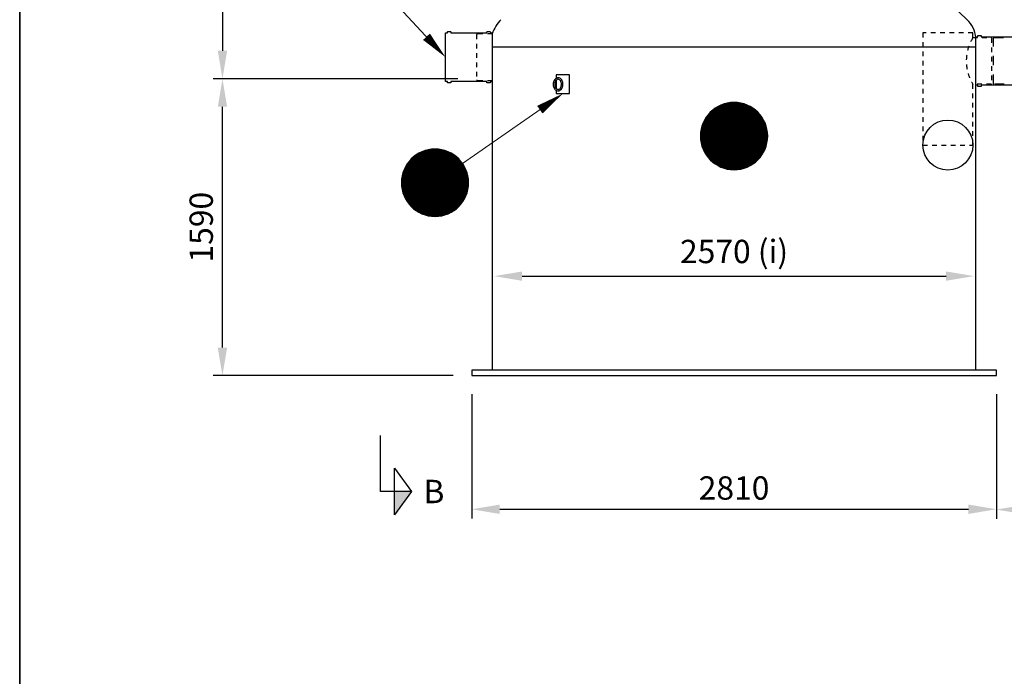
# Model space of a CAD drawing. Units: millimetres. Extents: x 0 to 21000, y 0 to 14850.
# Drawn here: x 975 to 6247, y 7572 to 11088 of the extents above; entities that cross this region are included whole.
import ezdxf
from ezdxf.enums import TextEntityAlignment as Align

# ---------------------------------------------------------------- set-up
doc = ezdxf.new("R2010")
doc.units = ezdxf.units.MM
doc.header["$LTSCALE"] = 50
doc.linetypes.add('DASHED_1', pattern=[2, 1, -1])
for name, color, linetype in [('A-------F1-', 7, 'Continuous'), ('C-------D--', 1, 'Continuous'), ('C-------J2-', 1, 'Continuous'), ('C-------T2-', 1, 'Continuous'), ('C-53B------', 4, 'Continuous')]:
    doc.layers.add(name, color=color, linetype=linetype)
doc.styles.add('Arial', font='arial.ttf')

msp = doc.modelspace()

# ---------------------------------------------------------------- hatches: boundary and pattern name
at = {"layer": 'C-------J2-'}
msp.add_hatch(color=1, dxfattribs=at).paths.add_polyline_path([(2981.5, 8562), (3073.1, 8562), (2981.5, 8437)])

# ---------------------------------------------------------------- linework, layer by layer
at = {"layer": 'A-------F1-', "lineweight": 35}
msp.add_line((975, 14350), (975, 500), dxfattribs=at)
at = {"layer": 'C-------D--'}
for p, q in [((2060.8, 12519.2), (2060.8, 10922.4)), ((3320.3, 10772.4), (2010.8, 10772.4)), ((3320.3, 10772.4), (2010.8, 10772.4)), ((2060.8, 9332.4), (2060.8, 10622.4)), ((3665.3, 9715.3), (5935.3, 9715.3)), ((3295.3, 9182.4), (2010.8, 9182.4)), ((3395.3, 9082.4), (3395.3, 8416.9)), ((6205.3, 9082.4), (6205.3, 8416.9)), ((6205.3, 9082.4), (6205.3, 8415.3)), ((3545.3, 8466.9), (6055.3, 8466.9))]:
    msp.add_line(p, q, dxfattribs=at)
for points in [[(2035.8, 10922.4), (2085.8, 10922.4), (2060.8, 10772.4)], [(2035.8, 10622.4), (2085.8, 10622.4), (2060.8, 10772.4)], [(3665.3, 9740.3), (3665.3, 9690.3), (3515.3, 9715.3)], [(5935.3, 9740.3), (5935.3, 9690.3), (6085.3, 9715.3)], [(2035.8, 9332.4), (2085.8, 9332.4), (2060.8, 9182.4)], [(3545.3, 8491.9), (3545.3, 8441.9), (3395.3, 8466.9)], [(6055.3, 8491.9), (6055.3, 8441.9), (6205.3, 8466.9)], [(6355.3, 8490.3), (6355.3, 8440.3), (6205.3, 8465.3)]]:
    msp.add_solid(points, dxfattribs=at)
at = {"layer": 'C-------J2-', "color": 1}
for p, q in [((2906.5, 8562), (2906.5, 8862)), ((2981.5, 8437), (2981.5, 8687)), ((2981.5, 8687), (3073.1, 8562)), ((2981.5, 8562), (2906.5, 8562)), ((3073.1, 8562), (2981.5, 8437)), ((3073.1, 8562), (2981.5, 8562))]:
    msp.add_line(p, q, dxfattribs=at)
at = {"layer": 'C-------T2-', "lineweight": 9}
for p, q in [((2841.2, 11333.4), (3241.7, 10902.1)), ((3346.6, 10318.3), (3866.7, 10681))]:
    msp.add_line(p, q, dxfattribs=at)
at = {"layer": 'C-------T2-', "color": 1, "lineweight": 9, "true_color": 0xff0000}
for p, q in [((4682.4, 10601.3), (4918.2, 10601.3)), ((4687.1, 10605.3), (4913.4, 10605.3)), ((4692.3, 10609.3), (4908.3, 10609.3)), ((4697.8, 10613.3), (4902.7, 10613.3)), ((4703.9, 10617.3), (4896.7, 10617.3)), ((4710.5, 10621.3), (4890.1, 10621.3)), ((4717.8, 10625.3), (4882.7, 10625.3)), ((4726.1, 10629.3), (4874.5, 10629.3)), ((4735.7, 10633.3), (4864.9, 10633.3)), ((4747.2, 10637.3), (4853.3, 10637.3)), ((4762.5, 10641.3), (4838, 10641.3)), ((4639, 10545.3), (4961.5, 10545.3)), ((4641.1, 10549.3), (4959.5, 10549.3)), ((4643.3, 10553.3), (4957.3, 10553.3)), ((4645.6, 10557.3), (4955, 10557.3)), ((4648, 10561.3), (4952.5, 10561.3)), ((4650.6, 10565.3), (4949.9, 10565.3)), ((4653.4, 10569.3), (4947.2, 10569.3)), ((4656.3, 10573.3), (4944.3, 10573.3)), ((4659.4, 10577.3), (4941.2, 10577.3)), ((4662.6, 10581.3), (4937.9, 10581.3)), ((4666.1, 10585.3), (4934.4, 10585.3)), ((4669.8, 10589.3), (4930.7, 10589.3)), ((4673.7, 10593.3), (4926.8, 10593.3)), ((4677.9, 10597.3), (4922.6, 10597.3)), ((4622.5, 10493.3), (4978.1, 10493.3)), ((4623.1, 10497.3), (4977.4, 10497.3)), ((4623.9, 10501.3), (4976.6, 10501.3)), ((4624.8, 10505.3), (4975.8, 10505.3)), ((4625.7, 10509.3), (4974.8, 10509.3)), ((4626.8, 10513.3), (4973.8, 10513.3)), ((4627.9, 10517.3), (4972.6, 10517.3)), ((4629.2, 10521.3), (4971.3, 10521.3)), ((4630.6, 10525.3), (4970, 10525.3)), ((4632, 10529.3), (4968.5, 10529.3)), ((4633.6, 10533.3), (4966.9, 10533.3)), ((4635.3, 10537.3), (4965.2, 10537.3)), ((4637.1, 10541.3), (4963.4, 10541.3)), ((4620.3, 10469.3), (4980.2, 10469.3)), ((4620.3, 10465.3), (4980.3, 10465.3)), ((4620.3, 10461.3), (4980.2, 10461.3)), ((4620.5, 10473.3), (4980.1, 10473.3)), ((4620.5, 10457.3), (4980.1, 10457.3)), ((4620.7, 10477.3), (4979.9, 10477.3)), ((4620.7, 10453.3), (4979.9, 10453.3)), ((4621, 10481.3), (4979.6, 10481.3)), ((4621, 10449.3), (4979.6, 10449.3)), ((4621.4, 10485.3), (4979.2, 10485.3)), ((4621.4, 10445.3), (4979.2, 10445.3)), ((4621.9, 10489.3), (4978.7, 10489.3)), ((4621.9, 10441.3), (4978.7, 10441.3)), ((3145.9, 10387.3), (3252, 10387.3)), ((3161.2, 10391.3), (3236.7, 10391.3)), ((4622.5, 10437.3), (4978.1, 10437.3)), ((4623.1, 10433.3), (4977.4, 10433.3)), ((4623.9, 10429.3), (4976.6, 10429.3)), ((4624.8, 10425.3), (4975.8, 10425.3)), ((4625.7, 10421.3), (4974.8, 10421.3)), ((4626.8, 10417.3), (4973.8, 10417.3)), ((4627.9, 10413.3), (4972.6, 10413.3)), ((4629.2, 10409.3), (4971.3, 10409.3)), ((4630.6, 10405.3), (4970, 10405.3)), ((4632, 10401.3), (4968.5, 10401.3)), ((4633.6, 10397.3), (4966.9, 10397.3)), ((4635.3, 10393.3), (4965.2, 10393.3)), ((4637.1, 10389.3), (4963.4, 10389.3)), ((3064.8, 10335.3), (3333.1, 10335.3)), ((3068.5, 10339.3), (3329.4, 10339.3)), ((3072.4, 10343.3), (3325.5, 10343.3)), ((3076.6, 10347.3), (3321.3, 10347.3)), ((3081, 10351.3), (3316.8, 10351.3)), ((3085.8, 10355.3), (3312.1, 10355.3)), ((3090.9, 10359.3), (3306.9, 10359.3)), ((3096.5, 10363.3), (3301.4, 10363.3)), ((3102.5, 10367.3), (3295.3, 10367.3)), ((3109.1, 10371.3), (3288.7, 10371.3)), ((3116.5, 10375.3), (3281.4, 10375.3)), ((3124.7, 10379.3), (3273.1, 10379.3)), ((3134.3, 10383.3), (3263.5, 10383.3)), ((4639, 10385.3), (4961.5, 10385.3)), ((4641.1, 10381.3), (4959.5, 10381.3)), ((4643.3, 10377.3), (4957.3, 10377.3)), ((4645.6, 10373.3), (4955, 10373.3)), ((4648, 10369.3), (4952.5, 10369.3)), ((4650.6, 10365.3), (4949.9, 10365.3)), ((4653.4, 10361.3), (4947.2, 10361.3)), ((4656.3, 10357.3), (4944.3, 10357.3)), ((4659.4, 10353.3), (4941.2, 10353.3)), ((4662.6, 10349.3), (4937.9, 10349.3)), ((4666.1, 10345.3), (4934.4, 10345.3)), ((4669.8, 10341.3), (4930.7, 10341.3)), ((4673.7, 10337.3), (4926.8, 10337.3)), ((3032.3, 10283.3), (3365.6, 10283.3)), ((3034, 10287.3), (3363.9, 10287.3)), ((3035.8, 10291.3), (3362.1, 10291.3)), ((3037.7, 10295.3), (3360.2, 10295.3)), ((3039.7, 10299.3), (3358.1, 10299.3)), ((3041.9, 10303.3), (3355.9, 10303.3)), ((3044.2, 10307.3), (3353.6, 10307.3)), ((3046.7, 10311.3), (3351.2, 10311.3)), ((3049.3, 10315.3), (3348.6, 10315.3)), ((3052, 10319.3), (3345.8, 10319.3)), ((3054.9, 10323.3), (3342.9, 10323.3)), ((3058, 10327.3), (3339.8, 10327.3)), ((3061.3, 10331.3), (3336.6, 10331.3)), ((4677.9, 10333.3), (4922.6, 10333.3)), ((4682.4, 10329.3), (4918.2, 10329.3)), ((4687.1, 10325.3), (4913.4, 10325.3)), ((4692.3, 10321.3), (4908.3, 10321.3)), ((4697.8, 10317.3), (4902.7, 10317.3)), ((4703.9, 10313.3), (4896.7, 10313.3)), ((4710.5, 10309.3), (4890.1, 10309.3)), ((4717.8, 10305.3), (4882.7, 10305.3)), ((4726.1, 10301.3), (4874.5, 10301.3)), ((4735.7, 10297.3), (4864.9, 10297.3)), ((4747.2, 10293.3), (4853.3, 10293.3)), ((4762.5, 10289.3), (4838, 10289.3)), ((3019.6, 10231.3), (3378.2, 10231.3)), ((3020, 10235.3), (3377.8, 10235.3)), ((3020.5, 10239.3), (3377.3, 10239.3)), ((3021.1, 10243.3), (3376.7, 10243.3)), ((3021.8, 10247.3), (3376.1, 10247.3)), ((3022.6, 10251.3), (3375.3, 10251.3)), ((3023.4, 10255.3), (3374.4, 10255.3)), ((3024.4, 10259.3), (3373.5, 10259.3)), ((3025.4, 10263.3), (3372.4, 10263.3)), ((3026.6, 10267.3), (3371.3, 10267.3)), ((3027.9, 10271.3), (3370, 10271.3)), ((3029.2, 10275.3), (3368.6, 10275.3)), ((3030.7, 10279.3), (3367.2, 10279.3)), ((3018.9, 10215.3), (3378.9, 10215.3)), ((3019, 10219.3), (3378.9, 10219.3)), ((3019, 10211.3), (3378.9, 10211.3)), ((3019.1, 10223.3), (3378.7, 10223.3)), ((3019.1, 10207.3), (3378.7, 10207.3)), ((3019.3, 10227.3), (3378.5, 10227.3)), ((3019.3, 10203.3), (3378.5, 10203.3)), ((3019.6, 10199.3), (3378.2, 10199.3)), ((3020, 10195.3), (3377.8, 10195.3)), ((3020.5, 10191.3), (3377.3, 10191.3)), ((3021.1, 10187.3), (3376.7, 10187.3)), ((3021.8, 10183.3), (3376.1, 10183.3)), ((3022.6, 10179.3), (3375.3, 10179.3)), ((3023.4, 10175.3), (3374.4, 10175.3)), ((3024.4, 10171.3), (3373.5, 10171.3)), ((3025.4, 10167.3), (3372.4, 10167.3)), ((3026.6, 10163.3), (3371.3, 10163.3)), ((3027.9, 10159.3), (3370, 10159.3)), ((3029.2, 10155.3), (3368.6, 10155.3)), ((3030.7, 10151.3), (3367.2, 10151.3)), ((3032.3, 10147.3), (3365.6, 10147.3)), ((3034, 10143.3), (3363.9, 10143.3)), ((3035.8, 10139.3), (3362.1, 10139.3)), ((3037.7, 10135.3), (3360.2, 10135.3)), ((3039.7, 10131.3), (3358.1, 10131.3)), ((3041.9, 10127.3), (3355.9, 10127.3)), ((3044.2, 10123.3), (3353.6, 10123.3)), ((3046.7, 10119.3), (3351.2, 10119.3)), ((3049.3, 10115.3), (3348.6, 10115.3)), ((3052, 10111.3), (3345.8, 10111.3)), ((3054.9, 10107.3), (3342.9, 10107.3)), ((3058, 10103.3), (3339.8, 10103.3)), ((3061.3, 10099.3), (3336.6, 10099.3)), ((3064.8, 10095.3), (3333.1, 10095.3)), ((3068.5, 10091.3), (3329.4, 10091.3)), ((3072.4, 10087.3), (3325.5, 10087.3)), ((3076.6, 10083.3), (3321.3, 10083.3)), ((3081, 10079.3), (3316.8, 10079.3)), ((3085.8, 10075.3), (3312.1, 10075.3)), ((3090.9, 10071.3), (3306.9, 10071.3)), ((3096.5, 10067.3), (3301.4, 10067.3)), ((3102.5, 10063.3), (3295.3, 10063.3)), ((3109.1, 10059.3), (3288.7, 10059.3)), ((3116.5, 10055.3), (3281.4, 10055.3)), ((3124.7, 10051.3), (3273.1, 10051.3)), ((3134.3, 10047.3), (3263.5, 10047.3)), ((3145.9, 10043.3), (3252, 10043.3)), ((3161.2, 10039.3), (3236.7, 10039.3))]:
    msp.add_line(p, q, dxfattribs=at)
at = {"layer": 'C-------T2-'}
for points, format in [([(3153.2, 10997.3, 50, 0, 0), (3255.3, 10887.4, 0, 0, 0)], "xyseb"), ([(3760.1, 10606.6, 50, 0, 0), (3883.2, 10692.4, 0, 0, 0)], "xyseb"), ([(4800.3, 10285.3), (4800.3, 10285.3, 1), (4800.3, 10645.3), (4800.3, 10645.3, 1), (4800.3, 10285.3, 5.027339)], "xyb"), ([(3198.9, 10035.3), (3198.9, 10035.3, 1), (3198.9, 10395.3), (3198.9, 10395.3, 1), (3198.9, 10035.3, 5.027339)], "xyb")]:
    msp.add_lwpolyline(points, format=format, dxfattribs=at)
at = {"layer": 'C-53B------'}
for p, q in [((3505.3, 11012.7), (3505.3, 9212.4)), ((6095.3, 9212.4), (6095.3, 10992.4)), ((3505.3, 10942.4), (6095.3, 10942.4)), ((3918.5, 10792.4), (3847.8, 10792.4)), ((3847.8, 10792.4), (3847.8, 10774.6)), ((3847.8, 10764.5), (3847.8, 10720.4)), ((3919.9, 10792.4), (3918.5, 10792.4)), ((3919.9, 10692.4), (3919.9, 10792.4)), ((3847.8, 10710.2), (3847.8, 10692.4)), ((3847.8, 10692.4), (3918.5, 10692.4)), ((3919.9, 10692.4), (3918.5, 10692.4)), ((3395.3, 9212.4), (3395.3, 9182.4)), ((6205.3, 9212.4), (3395.3, 9212.4)), ((3395.3, 9182.4), (6205.3, 9182.4)), ((6205.3, 9182.4), (6205.3, 9212.4))]:
    msp.add_line(p, q, dxfattribs=at)
for points in [[(3255.3, 11017.4), (3265.3, 11017.4), (3265.3, 11022.4, -0.414214), (3267.3, 11024.4), (3282.3, 11024.4, -0.414214), (3284.3, 11022.4), (3284.3, 11017.4), (3476.3, 11017.4), (3476.3, 11022.4, -0.414214), (3478.3, 11024.4), (3493.3, 11024.4, -0.414214), (3495.3, 11022.4), (3495.3, 11022.4), (3495.3, 11017.4), (3505.3, 11017.4), (3505.3, 11017.4), (3505.3, 11017.4), (3505.3, 10757.4), (3495.3, 10757.4), (3495.3, 10752.4, -0.414214), (3493.3, 10750.4), (3478.3, 10750.4, -0.414214), (3476.3, 10752.4), (3476.3, 10757.4), (3476.3, 10757.4), (3284.3, 10757.4), (3284.3, 10752.4, -0.414214), (3282.3, 10750.4), (3267.3, 10750.4, -0.414214), (3265.3, 10752.4), (3265.3, 10757.4), (3255.3, 10757.4), (3255.3, 11017.4)], [(6095.3, 10997.4), (6105.3, 10997.4), (6105.3, 11002.4, -0.414214), (6107.3, 11004.4), (6122.3, 11004.4, -0.414214), (6124.3, 11002.4), (6124.3, 10997.4), (6316.3, 10997.4)], [(6316.3, 10737.4), (6124.3, 10737.4), (6124.3, 10732.4, -0.414214), (6122.3, 10730.4), (6107.3, 10730.4, -0.414214), (6105.3, 10732.4), (6105.3, 10737.4), (6095.3, 10737.4), (6095.3, 10997.4)]]:
    msp.add_lwpolyline(points, format="xyb", dxfattribs=at)
at = {"layer": 'C-53B------', "linetype": 'DASHED_1', "ltscale": 0.5}
for points in [[(3505.3, 11012.4), (3430.3, 11012.4), (3420.3, 11008.4), (3420.3, 10766.4), (3430.3, 10762.4), (3505.3, 10762.4)], [(6079.1, 10992.4), (6177.1, 10992.4), (6179.1, 10990.4), (6179.1, 10744.4), (6177.1, 10742.4), (6079.1, 10742.4)]]:
    msp.add_lwpolyline(points, dxfattribs=at)
msp.add_lwpolyline([(6079.1, 11017.4), (5811.5, 11017.4), (5811.5, 10417.4), (6079.1, 10417.4), (6079.1, 10742.4, -0.282215), (6079.1, 10992.4), (6079.1, 11017.4)], format="xyb", dxfattribs=at)
at = {"layer": 'C-53B------', "linetype": 'DASHED_1'}
msp.add_lwpolyline([(6189.1, 10745.5), (6189.1, 10989.3), (6192.2, 10992.4), (7847.1, 10992.4), (7850.3, 10989.3), (7850.3, 10745.5), (7847.1, 10742.4), (6192.2, 10742.4), (6189.1, 10745.5)], dxfattribs=at)
at = {"layer": 'C-53B------'}
msp.add_circle((5945.3, 10417.4), 133.8, dxfattribs=at)
for centre, radius, start, end in [((4800.8, 9759.6), 1822.8, 46.8058, 76.2935), ((3692.1, 10949.6), 197.2, 135.2305, 161.339), ((5945.2, 10978.7), 150.7, 5.2116, 46.7584)]:
    msp.add_arc(centre, radius, start, end, dxfattribs=at)
for points, knots in [([(3858.1, 10707.4), (3855.4, 10707.4), (3852.7, 10708), (3847.7, 10710.1), (3845.3, 10711.7), (3840.8, 10715.9), (3838.8, 10718.5), (3835.6, 10724.5), (3834.3, 10727.9), (3832.6, 10735.1), (3832.1, 10738.8), (3832.1, 10746.4), (3832.6, 10750.1), (3834.4, 10757.3), (3835.7, 10760.7), (3839.1, 10766.7), (3841.2, 10769.4), (3845.9, 10773.6), (3848.6, 10775.2), (3854, 10777.2), (3856.7, 10777.6), (3862.1, 10777.2), (3864.7, 10776.4), (3869.7, 10773.9), (3872.1, 10772.1), (3876.3, 10767.6), (3878.2, 10764.8), (3881.3, 10758.6), (3882.4, 10755.1), (3883.8, 10747.8), (3884.1, 10744), (3883.8, 10736.5), (3883.1, 10732.8), (3881.1, 10725.8), (3879.6, 10722.5), (3875.9, 10716.7), (3873.7, 10714.2), (3868.8, 10710.3), (3866.1, 10708.9), (3861.6, 10707.7), (3859.8, 10707.4), (3858.1, 10707.4)], [0, 0, 0, 0, 0.289049, 0.289049, 0.5896, 0.5896, 0.910626, 0.910626, 1.242396, 1.242396, 1.576103, 1.576103, 1.909747, 1.909747, 2.243446, 2.243446, 2.575022, 2.575022, 2.894741, 2.894741, 3.192494, 3.192494, 3.48195, 3.48195, 3.786137, 3.786137, 4.10998, 4.10998, 4.442489, 4.442489, 4.776208, 4.776208, 5.10986, 5.10986, 5.443489, 5.443489, 5.773958, 5.773958, 6.090128, 6.090128, 6.283185, 6.283185, 6.283185, 6.283185]), ([(3858.1, 10715.4), (3856, 10715.4), (3853.9, 10716), (3850.1, 10718.1), (3848.4, 10719.6), (3845.4, 10723.3), (3844.1, 10725.4), (3842, 10730.2), (3841.2, 10732.8), (3840.2, 10738.3), (3840, 10741.2), (3840.3, 10746.9), (3840.7, 10749.7), (3842.1, 10755), (3843.1, 10757.5), (3845.5, 10761.8), (3846.9, 10763.7), (3850, 10766.6), (3851.7, 10767.8), (3855.3, 10769.2), (3857.2, 10769.5), (3861.1, 10769.2), (3863.2, 10768.5), (3866.9, 10766), (3868.6, 10764.4), (3871.4, 10760.5), (3872.6, 10758.3), (3874.5, 10753.3), (3875.2, 10750.6), (3876, 10745), (3876.1, 10742.2), (3875.6, 10736.5), (3875.1, 10733.7), (3873.5, 10728.5), (3872.4, 10726.2), (3869.9, 10722.1), (3868.4, 10720.3), (3865.2, 10717.6), (3863.5, 10716.6), (3860.6, 10715.6), (3859.3, 10715.4), (3858.1, 10715.4)], [0, 0, 0, 0, 0.379752, 0.379752, 0.713872, 0.713872, 1.022009, 1.022009, 1.325733, 1.325733, 1.629791, 1.629791, 1.934128, 1.934128, 2.237931, 2.237931, 2.54229, 2.54229, 2.855696, 2.855696, 3.203404, 3.203404, 3.581057, 3.581057, 3.907932, 3.907932, 4.214535, 4.214535, 4.518197, 4.518197, 4.822357, 4.822357, 5.126648, 5.126648, 5.430362, 5.430362, 5.735309, 5.735309, 6.052165, 6.052165, 6.283185, 6.283185, 6.283185, 6.283185])]:
    msp.add_open_spline(points, degree=3, knots=knots, dxfattribs=at)

# ---------------------------------------------------------------- texts
at = {"layer": 'C-------D--', "insert": (1947, 9977.4), "char_height": 125, "attachment_point": 5, "rotation": 90, "style": 'Arial'}
msp.add_mtext('\\A1;1590', dxfattribs=at)
at = {"layer": 'C-------D--', "char_height": 125, "attachment_point": 5, "style": 'Arial'}
for s, insert in [('\\A1;2570 (i)', (4800.3, 9847.3)), ('\\A1;2810', (4800.3, 8580.7))]:
    msp.add_mtext(s, dxfattribs=dict(at, insert=insert))
at = {"layer": 'C-------J2-', "color": 3, "style": 'Arial'}
msp.add_text('B', height=125, dxfattribs=at).set_placement((3193.1, 8562), align=Align.MIDDLE_CENTER)
at = {"layer": 'C-------T2-', "color": 7, "style": 'Arial'}
for s, p in [('A', (4800.3, 10465.3)), ('L', (3198.9, 10215.3))]:
    msp.add_text(s, height=175, dxfattribs=at).set_placement(p, align=Align.MIDDLE_CENTER)

doc.saveas('drawing.dxf')
